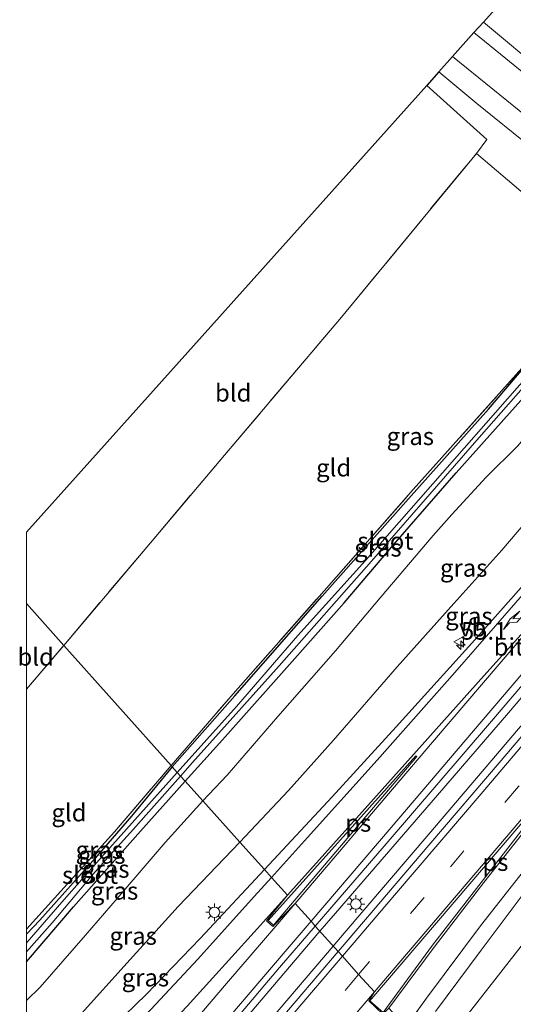
# Model space of a CAD drawing. Units: metres. Extents: x 249995 to 260000, y 526973 to 530746.
# Drawn here: x 249999 to 250069, y 528035 to 528175 of the extents above; entities that cross this region are included whole.
import ezdxf
from ezdxf.enums import TextEntityAlignment as Align

# ---------------------------------------------------------------- set-up
doc = ezdxf.new("R2010")
doc.units = ezdxf.units.M
doc.linetypes.add('IE-TERREINAFSCHEIDING', pattern=[10, 8, -2])
doc.linetypes.add('VW-3-9_STREEP', pattern=[12, 3, -9])
doc.layers.get('0').update_dxf_attribs({"lineweight": 25})
for name, color, linetype, lineweight in [('B-ME-AM-KILOMETR-S-B1', 7, 'Continuous', 18), ('B-ME-BV-GELEIDECONSTRUCTIE-GELEIDERAIL-L-B1', 213, 'BV-GELEIDERAIL', 18), ('B-ME-GW-KRUINLIJN-L-B1', 93, 'Continuous', 18), ('B-ME-GW-TEENLIJN-L-B1', 93, 'Continuous', 18), ('B-ME-IE-GRASLAND-GV-B6', 93, 'Continuous', 18), ('B-ME-IE-GRONDWERKLIJN-GROND_INGERICHT-GV-B6', 253, 'Continuous', 18), ('B-ME-IE-HULPGEOMETRIE-L-B1', 53, 'Continuous', 18), ('B-ME-IE-MEUBILAIR_WEGMEUBILAIR-LICHTMAST-S-B1', 8, 'Continuous', 18), ('B-ME-IE-TERREINAFSCHEIDING-RASTERHEKWERK-L-B1', 8, 'IE-TERREINAFSCHEIDING', 18), ('B-ME-OB-WATERLIJN-L-B1', 133, 'OB-WATERLIJN', 18), ('B-ME-OG-WATER-GV-B6', 153, 'Continuous', 18), ('B-ME-VH-VERH_SOORT-BITUMEN-GV-B6', 8, 'IE-TERREINAFSCHEIDING-NATUURLIJK-HOUTWAL', 18), ('B-ME-VW-MARKERING-39STREEP-015-L-B1', 255, 'VW-3-9_STREEP', 18), ('B-ME-VW-MARKERING-PIJLRE750-S-B1', 7, 'Continuous', 18), ('B-ME-VW-MARKERING-STREEP-015-L-B1', 7, 'Continuous', 18), ('B-ME-VW-MARKERING-VLAKMARK-GV-B6', 7, 'Continuous', 18), ('B-ME-VW-MEUBILAIR_WEGMEUBILAIR-VERKEERSBORD-S-B1', 8, 'Continuous', 18)]:
    doc.layers.add(name, color=color, linetype=linetype, lineweight=lineweight)
doc.layers.add('B-ME-GW-INSTEEKWATERGANG-L-B1', color=10, linetype='Continuous')
doc.layers.add('B-ME-KG-KADASTRAAL-OPNAMEDTMGRENS-L-B1', color=10, linetype='Continuous')
doc.styles.add('NLCS-ISO', font='NLCS-ISO.TTF')
doc.linetypes.add('BV-GELEIDERAIL', pattern='A,10,-3,[108,NLCS.SHX,S=1,R=0,X=0,Y=0],-3', length=16)
doc.linetypes.add('IE-TERREINAFSCHEIDING-NATUURLIJK-HOUTWAL', pattern='A,7,-1.5,[67,NLCS.SHX,S=0.75,R=45,X=0,Y=0],-1.5,7,-1.5,[70,NLCS.SHX,S=0.75,R=0,X=0,Y=0],-1.5', length=20)
doc.linetypes.add('OB-WATERLIJN', pattern='A,10,[32,NLCS.SHX,S=2,R=0,X=0,Y=0],-12', length=22)

# ---------------------------------------------------------------- blocks, each defined once
blk = doc.blocks.new('hecto')
for p, q in [((0, 0.625), (-0.625, 0)), ((0, -0.625), (0, 0.625)), ((-0.625, 0), (0.625, 0)), ((0.625, 0), (0, -0.625))]:
    blk.add_line(p, q)
blk = doc.blocks.new('pijlr')
for p, q in [((0, 0, 0.1), (5.45, 0, 0.1)), ((5.45, -0.75, 0.1), (4.7, 0, 0.1)), ((6.2, -0.75, 0.1), (5.45, 0, 0.1)), ((4, -0.75, 0.1), (5.45, -0.75, 0.1)), ((5.7, -1.05, 0.1), (4, -0.75, 0.1)), ((7.5, -0.75, 0.1), (5.7, -1.05, 0.1)), ((7.5, -0.75, 0.1), (6.2, -0.75, 0.1))]:
    blk.add_line(p, q)
blk = doc.blocks.new('lantaarnpaal')
for p, q in [((-0.75, 0), (-1.25, 0)), ((-0.88, 0.88), (-0.53, 0.53)), ((0, 0.75), (0, 1.25)), ((0.53, 0.53), (0.88, 0.88)), ((0.75, 0), (1.25, 0)), ((-0.53, -0.53), (-0.88, -0.88)), ((0, -0.75), (0, -1.25)), ((0.53, -0.53), (0.88, -0.88))]:
    blk.add_line(p, q)
blk.add_circle((0, 0), 0.75)
blk = doc.blocks.new('verkeersbord')
for p, q in [((0, 0.75), (-0.75, -0.625)), ((0.75, -0.625), (0, 0.75)), ((-0.75, -0.625), (0.75, -0.625))]:
    blk.add_line(p, q)

msp = doc.modelspace()

# ---------------------------------------------------------------- linework, layer by layer
at = {"layer": 'B-ME-BV-GELEIDECONSTRUCTIE-GELEIDERAIL-L-B1'}
for points in [[(250041.904, 528044.933, 19.478), (250044.114, 528047.534, 19.516), (250058.701, 528064.353, 19.712), (250068.789, 528076.115, 19.838), (250082.905, 528092.657, 19.956), (250093.036, 528104.601, 20.058), (250101.804, 528114.793, 20.09), (250104.375, 528118.059, 20.074), (250105.359, 528119.222, 20.082)], [(250043.791, 528042.833, 19.5), (250045.34, 528044.653, 19.524), (250057.452, 528058.8, 19.703), (250072.144, 528076.05, 19.862), (250082.044, 528087.638, 19.964), (250095.342, 528103.15, 20.058), (250101.592, 528110.48, 20.094), (250103.796, 528113.007, 20.102), (250106.02, 528115.412, 20.098), (250107.652, 528117.259, 20.098)], [(250000, 527995.7132, 18.7997), (250003.824, 528000.176, 18.84), (250017.248, 528016.011, 19.015), (250029.491, 528030.327, 19.264), (250041.904, 528044.933, 19.478)], [(250000, 527995.7132, 18.7997), (250003.824, 528000.176, 18.84), (250017.248, 528016.011, 19.015), (250029.491, 528030.327, 19.264), (250041.904, 528044.933, 19.478)], [(250000, 527991.4938, 18.8303), (250010.584, 528003.93, 18.954), (250020.344, 528015.358, 19.117), (250031.958, 528028.932, 19.313), (250043.791, 528042.833, 19.5)], [(250000, 527991.4938, 18.8303), (250010.584, 528003.93, 18.954), (250020.344, 528015.358, 19.117), (250031.958, 528028.932, 19.313), (250043.791, 528042.833, 19.5)]]:
    msp.add_polyline3d(points, dxfattribs=at)
at = {"layer": 'B-ME-GW-INSTEEKWATERGANG-L-B1'}
for points in [[(250022.681, 528066.34, 13.857), (250027.991, 528072.27, 13.907), (250038.317, 528083.87, 14.012), (250045.345, 528091.803, 14.045), (250052.391, 528100.103, 14.073), (250061.322, 528110.358, 14.049), (250071.754, 528122.036, 14.281), (250076.787, 528128.077, 14.163), (250078.483, 528130.278, 14.061), (250079.531, 528132.464, 14.057), (250078.934, 528132.978, 14.049), (250078.315, 528132.895, 14.122), (250073.654, 528128.468, 14.25)], [(250020.815, 528068.42, 13.926), (250029.765, 528078.515, 13.991), (250042.209, 528092.767, 14.183), (250054.555, 528106.636, 14.183), (250065.941, 528119.449, 14.183), (250073.654, 528128.468, 14.25)], [(250020.815, 528068.42, 13.926), (250015.016, 528061.384, 13.78), (250009.503, 528054.999, 13.723), (250001.912, 528046.535, 13.723), (250000, 528044.504, 13.725)], [(250020.815, 528068.42, 13.926), (250015.016, 528061.384, 13.78), (250009.503, 528054.999, 13.723), (250001.912, 528046.535, 13.723), (250000, 528044.504, 13.725)], [(250000, 528040.5757, 13.6751), (250006.716, 528048.403, 13.683), (250016.313, 528059.23, 13.797), (250022.681, 528066.34, 13.857)], [(250000, 528040.5757, 13.6751), (250006.716, 528048.403, 13.683), (250016.313, 528059.23, 13.797), (250022.681, 528066.34, 13.857)]]:
    msp.add_polyline3d(points, dxfattribs=at)
at = {"layer": 'B-ME-GW-KRUINLIJN-L-B1'}
for points in [[(250063.881, 528173.182, 14.415), (250073.522, 528165.343, 14.293), (250080.305, 528159.566, 14.289), (250083.214, 528156.43, 14.175), (250088.671, 528151.335, 13.928), (250097.797, 528143.929, 13.936), (250098.113, 528143.935, 13.904)], [(250030.489, 528057.643, 18.189), (250037.405, 528065.049, 18.336), (250043.832, 528072.23, 18.389), (250052.943, 528082.678, 18.454), (250061.023, 528091.7, 18.572), (250067.869, 528099.314, 18.686), (250072.231, 528104.445, 18.702), (250080.193, 528112.55, 18.897), (250084.082, 528116.933, 18.962), (250087.748, 528120.883, 18.971), (250089.705, 528122.899, 18.971), (250092.093, 528124.921, 18.962), (250093.633, 528125.863, 19.036), (250094.373, 528126.109, 19.206)], [(250000, 528024.972, 17.6797), (250007.45, 528032.739, 17.745), (250014.799, 528040.927, 17.904), (250021.671, 528048.457, 17.985), (250030.489, 528057.643, 18.189)], [(250000, 528024.972, 17.6797), (250007.45, 528032.739, 17.745), (250014.799, 528040.927, 17.904), (250021.671, 528048.457, 17.985), (250030.489, 528057.643, 18.189)], [(250077.786, 528051.651, 18.507), (250070.637, 528042.8, 18.482), (250065.143, 528035.838, 18.348), (250060.873, 528030.341, 18.185), (250058.259, 528026.722, 18.113)]]:
    msp.add_polyline3d(points, dxfattribs=at)
at = {"layer": 'B-ME-GW-TEENLIJN-L-B1'}
for points in [[(250025.182, 528063.552, 14.053), (250028.682, 528067.228, 14.114), (250035.877, 528075.597, 14.196), (250044.141, 528084.956, 14.338), (250050.514, 528092.523, 14.342), (250058.062, 528101.416, 14.265), (250060.735, 528104.424, 14.175), (250065.621, 528109.739, 14.297), (250070.123, 528114.235, 14.472), (250073.537, 528118.235, 14.428), (250077.953, 528123.041, 14.367), (250083.631, 528129.297, 14.179), (250088.917, 528134.543, 14.187)], [(250025.182, 528063.552, 14.053), (250019.819, 528057.618, 14.021), (250012.955, 528049.614, 14.029), (250008.446, 528044.379, 13.955), (250001.952, 528036.943, 14.033), (250000, 528035.0619, 14.0306)], [(250025.182, 528063.552, 14.053), (250019.819, 528057.618, 14.021), (250012.955, 528049.614, 14.029), (250008.446, 528044.379, 13.955), (250001.952, 528036.943, 14.033), (250000, 528035.0619, 14.0306)]]:
    msp.add_polyline3d(points, dxfattribs=at)
at = {"layer": 'B-ME-IE-GRASLAND-GV-B6'}
for points in [[(250063.881, 528173.182, 14.415), (250065.233, 528174.691, 12.883), (250074.133, 528167.263, 12.883), (250084.355, 528158.208, 12.883), (250084.165, 528158.045, 13.307), (250090.447, 528150.743, 13.606), (250097.928, 528144.125, 13.606), (250098.113, 528143.935, 13.904), (250097.797, 528143.929, 13.936), (250088.671, 528151.335, 13.928), (250083.214, 528156.43, 14.175), (250080.305, 528159.566, 14.289), (250073.522, 528165.343, 14.293), (250063.881, 528173.182, 14.415)], [(250060.832, 528169.78, 14.462), (250063.881, 528173.182, 14.415), (250073.522, 528165.343, 14.293), (250080.305, 528159.566, 14.289), (250083.214, 528156.43, 14.175), (250088.671, 528151.335, 13.928), (250097.797, 528143.929, 13.936), (250098.113, 528143.935, 13.904), (250105.402, 528137.673, 13.904), (250095.154, 528145.466, 13.932), (250081.54, 528156.287, 14.163), (250075.639, 528157.784, 14.234), (250072.339, 528160.466, 14.285), (250060.832, 528169.78, 14.462)], [(250075.949, 528145.981, 14.328), (250064.226, 528155.931, 14.45), (250065.734, 528157.943, 14.438), (250057.159, 528165.614, 14.493), (250058.88, 528167.603, 14.482), (250064.287, 528163.078, 14.423), (250071.953, 528156.868, 14.25)], [(250073.654, 528128.468, 14.25), (250065.941, 528119.449, 14.183), (250054.555, 528106.636, 14.183), (250042.209, 528092.767, 14.183), (250029.765, 528078.515, 13.991), (250020.815, 528068.42, 13.926)], [(250020.815, 528068.42, 13.926), (250029.765, 528078.515, 13.991), (250042.209, 528092.767, 14.183), (250054.555, 528106.636, 14.183), (250065.941, 528119.449, 14.183), (250073.654, 528128.468, 14.25)], [(250020.815, 528068.42, 13.926), (250020.677, 528068.574, 14.001), (250029.515, 528078.822, 14.139), (250042.487, 528093.52, 14.212), (250055.223, 528107.984, 14.179), (250071.948, 528126.677, 14.236)], [(250071.754, 528122.036, 14.281), (250061.322, 528110.358, 14.049), (250052.391, 528100.103, 14.073), (250045.345, 528091.803, 14.045), (250038.317, 528083.87, 14.012), (250027.991, 528072.27, 13.907), (250022.681, 528066.34, 13.857), (250022.007, 528067.091, 13.201), (250023.72, 528069.021, 13.198), (250036.064, 528082.823, 13.296), (250049.277, 528097.764, 13.394), (250064.647, 528115.389, 13.552), (250074.764, 528126.894, 13.589)], [(250070.05, 528122.506, 13.585), (250058.031, 528108.8, 13.459), (250048.423, 528097.869, 13.365), (250038.752, 528087.127, 13.369), (250029.984, 528077.022, 13.316), (250021.543, 528067.608, 13.245), (250020.815, 528068.42, 13.926)], [(250070.123, 528114.235, 14.472), (250065.621, 528109.739, 14.297), (250060.735, 528104.424, 14.175), (250058.062, 528101.416, 14.265), (250050.514, 528092.523, 14.342), (250044.141, 528084.956, 14.338), (250035.877, 528075.597, 14.196), (250028.682, 528067.228, 14.114), (250025.182, 528063.552, 14.053), (250022.681, 528066.34, 13.857), (250027.991, 528072.27, 13.907), (250038.317, 528083.87, 14.012), (250045.345, 528091.803, 14.045), (250052.391, 528100.103, 14.073), (250061.322, 528110.358, 14.049), (250071.754, 528122.036, 14.281)], [(250044.508, 528042.034, 18.735), (250041.229, 528045.684, 18.758), (250051.046, 528057.07, 18.922), (250066.404, 528074.931, 19.093), (250076.919, 528087.234, 19.203), (250086.125, 528097.962, 19.304), (250097.582, 528111.239, 19.374), (250101.114, 528114.816, 19.394), (250105.166, 528119.387, 19.446), (250107.751, 528117.174, 19.375), (250104.945, 528113.395, 19.394), (250104.11, 528112.095, 19.357), (250097.67, 528104.551, 19.317), (250087.237, 528092.201, 19.272), (250078.124, 528081.539, 19.158), (250067.756, 528069.286, 19.048), (250057.453, 528057.214, 18.918), (250045.944, 528043.719, 18.759), (250044.508, 528042.034, 18.735)], [(250025.182, 528063.552, 14.053), (250028.682, 528067.228, 14.114), (250035.877, 528075.597, 14.196), (250044.141, 528084.956, 14.338), (250050.514, 528092.523, 14.342), (250058.062, 528101.416, 14.265), (250060.735, 528104.424, 14.175), (250065.621, 528109.739, 14.297), (250070.123, 528114.235, 14.472)], [(250058.391, 528033.466, 18.421), (250064.895, 528042.226, 18.511), (250071.037, 528050.443, 18.608), (250077.229, 528058.691, 18.673), (250086.182, 528070.086, 18.792), (250092.585, 528077.923, 18.91), (250099.729, 528086.664, 18.963), (250109.901, 528098.592, 19.077), (250113.709, 528103.046, 19.086), (250116.06, 528105.796, 19.092), (250116.453, 528105.865, 19.092), (250114.667, 528103.689, 19.112), (250116.296, 528102.225, 19.112), (250118.859, 528105.229, 19.088), (250119.17, 528104.656, 19.088), (250118.873, 528103.364, 19.088), (250114.486, 528098.232, 18.994), (250101.647, 528081.684, 18.896), (250089.121, 528065.759, 18.774), (250077.786, 528051.651, 18.507), (250070.637, 528042.8, 18.482), (250065.143, 528035.838, 18.348), (250060.873, 528030.341, 18.185)], [(250072.231, 528104.445, 18.702), (250067.869, 528099.314, 18.686), (250061.023, 528091.7, 18.572), (250052.943, 528082.678, 18.454), (250043.832, 528072.23, 18.389), (250037.405, 528065.049, 18.336), (250030.489, 528057.643, 18.189), (250025.182, 528063.552, 14.053)], [(250033.995, 528053.739, 18.488), (250030.489, 528057.643, 18.189), (250037.405, 528065.049, 18.336), (250043.832, 528072.23, 18.389), (250052.943, 528082.678, 18.454), (250061.023, 528091.7, 18.572), (250067.869, 528099.314, 18.686), (250072.231, 528104.445, 18.702)], [(250075.808, 528099.864, 18.987), (250063.558, 528086.028, 18.922), (250052.759, 528074.111, 18.726), (250043.646, 528064.118, 18.669), (250033.995, 528053.739, 18.488)], [(250000, 528044.504, 13.725), (250000, 528045.2503, 13.7961), (250004.026, 528049.645, 13.813), (250012.579, 528059.139, 13.78), (250020.677, 528068.574, 14.001), (250020.815, 528068.42, 13.926), (250015.016, 528061.384, 13.78), (250009.503, 528054.999, 13.723), (250001.912, 528046.535, 13.723), (250000, 528044.504, 13.725)], [(250000, 528044.504, 13.725), (250000, 528045.2503, 13.7961), (250004.026, 528049.645, 13.813), (250012.579, 528059.139, 13.78), (250020.677, 528068.574, 14.001), (250020.815, 528068.42, 13.926), (250015.016, 528061.384, 13.78), (250009.503, 528054.999, 13.723), (250001.912, 528046.535, 13.723), (250000, 528044.504, 13.725)], [(250000, 528043.2216, 13.068), (250000, 528044.504, 13.725), (250001.912, 528046.535, 13.723), (250009.503, 528054.999, 13.723), (250015.016, 528061.384, 13.78), (250020.815, 528068.42, 13.926), (250021.543, 528067.608, 13.245), (250018.293, 528063.983, 13.219), (250011.11, 528055.956, 13.292), (250005.051, 528049.097, 13.145), (250000.141, 528043.375, 13.068), (250000, 528043.2216, 13.068)], [(250000, 528043.2216, 13.068), (250000, 528044.504, 13.725), (250001.912, 528046.535, 13.723), (250009.503, 528054.999, 13.723), (250015.016, 528061.384, 13.78), (250020.815, 528068.42, 13.926), (250021.543, 528067.608, 13.245), (250018.293, 528063.983, 13.219), (250011.11, 528055.956, 13.292), (250005.051, 528049.097, 13.145), (250000.141, 528043.375, 13.068), (250000, 528043.2216, 13.068)], [(250000, 528040.5757, 13.6751), (250000, 528042.0086, 13.0225), (250003.695, 528046.122, 13.048), (250009.489, 528053.043, 13.231), (250012.049, 528055.929, 13.3), (250014.87, 528059.042, 13.21), (250022.007, 528067.091, 13.201), (250022.681, 528066.34, 13.857), (250016.313, 528059.23, 13.797), (250006.716, 528048.403, 13.683), (250000, 528040.5757, 13.6751)], [(250000, 528040.5757, 13.6751), (250000, 528042.0086, 13.0225), (250003.695, 528046.122, 13.048), (250009.489, 528053.043, 13.231), (250012.049, 528055.929, 13.3), (250014.87, 528059.042, 13.21), (250022.007, 528067.091, 13.201), (250022.681, 528066.34, 13.857), (250016.313, 528059.23, 13.797), (250006.716, 528048.403, 13.683), (250000, 528040.5757, 13.6751)], [(250000, 528035.0619, 14.0306), (250000, 528040.5757, 13.6751), (250006.716, 528048.403, 13.683), (250016.313, 528059.23, 13.797), (250022.681, 528066.34, 13.857), (250025.182, 528063.552, 14.053), (250019.819, 528057.618, 14.021), (250012.955, 528049.614, 14.029), (250008.446, 528044.379, 13.955), (250001.952, 528036.943, 14.033), (250000, 528035.0619, 14.0306)], [(250000, 528035.0619, 14.0306), (250000, 528040.5757, 13.6751), (250006.716, 528048.403, 13.683), (250016.313, 528059.23, 13.797), (250022.681, 528066.34, 13.857), (250025.182, 528063.552, 14.053), (250019.819, 528057.618, 14.021), (250012.955, 528049.614, 14.029), (250008.446, 528044.379, 13.955), (250001.952, 528036.943, 14.033), (250000, 528035.0619, 14.0306)], [(250000, 528024.972, 17.6797), (250000, 528035.0619, 14.0306), (250001.952, 528036.943, 14.033), (250008.446, 528044.379, 13.955), (250012.955, 528049.614, 14.029), (250019.819, 528057.618, 14.021), (250025.182, 528063.552, 14.053), (250030.489, 528057.643, 18.189), (250021.671, 528048.457, 17.985), (250014.799, 528040.927, 17.904), (250007.45, 528032.739, 17.745), (250000, 528024.972, 17.6797)], [(250000, 528024.972, 17.6797), (250000, 528035.0619, 14.0306), (250001.952, 528036.943, 14.033), (250008.446, 528044.379, 13.955), (250012.955, 528049.614, 14.029), (250019.819, 528057.618, 14.021), (250025.182, 528063.552, 14.053), (250030.489, 528057.643, 18.189), (250021.671, 528048.457, 17.985), (250014.799, 528040.927, 17.904), (250007.45, 528032.739, 17.745), (250000, 528024.972, 17.6797)], [(250000, 528019.0011, 17.7997), (250000, 528024.972, 17.6797), (250007.45, 528032.739, 17.745), (250014.799, 528040.927, 17.904), (250021.671, 528048.457, 17.985), (250030.489, 528057.643, 18.189), (250033.995, 528053.739, 18.488), (250024.788, 528043.912, 18.311), (250017.116, 528035.919, 18.177), (250007.882, 528026.956, 17.927), (250004.614, 528023.62, 17.872), (250001.102, 528020.066, 17.819), (250000, 528019.0011, 17.7997)], [(250000, 528019.0011, 17.7997), (250000, 528024.972, 17.6797), (250007.45, 528032.739, 17.745), (250014.799, 528040.927, 17.904), (250021.671, 528048.457, 17.985), (250030.489, 528057.643, 18.189), (250033.995, 528053.739, 18.488), (250024.788, 528043.912, 18.311), (250017.116, 528035.919, 18.177), (250007.882, 528026.956, 17.927), (250004.614, 528023.62, 17.872), (250001.102, 528020.066, 17.819), (250000, 528019.0011, 17.7997)], [(250000, 527989.9165, 18.0573), (250000, 527997.2766, 18.0838), (250006.219, 528004.583, 18.152), (250020.777, 528021.617, 18.441), (250036.119, 528039.756, 18.673), (250041.229, 528045.684, 18.758), (250044.508, 528042.034, 18.735), (250038.505, 528034.989, 18.637), (250030.55, 528025.687, 18.523), (250023.199, 528017.134, 18.368), (250016.655, 528009.413, 18.291), (250008.592, 528000.03, 18.132), (250001.08, 527991.157, 18.067), (250000, 527989.9165, 18.0573)], [(250000, 527989.9165, 18.0573), (250000, 527997.2766, 18.0838), (250006.219, 528004.583, 18.152), (250020.777, 528021.617, 18.441), (250036.119, 528039.756, 18.673), (250041.229, 528045.684, 18.758), (250044.508, 528042.034, 18.735), (250038.505, 528034.989, 18.637), (250030.55, 528025.687, 18.523), (250023.199, 528017.134, 18.368), (250016.655, 528009.413, 18.291), (250008.592, 528000.03, 18.132), (250001.08, 527991.157, 18.067), (250000, 527989.9165, 18.0573)], [(250060.873, 528030.341, 18.185), (250065.143, 528035.838, 18.348), (250070.637, 528042.8, 18.482)]]:
    msp.add_polyline3d(points, dxfattribs=at)
at = {"layer": 'B-ME-IE-GRONDWERKLIJN-GROND_INGERICHT-GV-B6'}
for points in [[(250000, 528091.6957, 14.2158), (250000, 528101.904, 14.2569), (250057.159, 528165.614, 14.493), (250065.734, 528157.943, 14.438), (250064.226, 528155.931, 14.45), (250044.984, 528132.58, 14.371), (250028.282, 528112.893, 14.464), (250005.329, 528085.737, 14.19), (250000, 528091.6957, 14.2158)], [(250000, 528091.6957, 14.2158), (250000, 528101.904, 14.2569), (250057.159, 528165.614, 14.493), (250065.734, 528157.943, 14.438), (250064.226, 528155.931, 14.45), (250044.984, 528132.58, 14.371), (250028.282, 528112.893, 14.464), (250005.329, 528085.737, 14.19), (250000, 528091.6957, 14.2158)], [(250005.329, 528085.737, 14.19), (250028.282, 528112.893, 14.464), (250044.984, 528132.58, 14.371), (250064.226, 528155.931, 14.45), (250075.949, 528145.981, 14.328), (250082.398, 528138.613, 14.367), (250071.948, 528126.677, 14.236), (250055.223, 528107.984, 14.179), (250042.487, 528093.52, 14.212), (250029.515, 528078.822, 14.139), (250020.677, 528068.574, 14.001), (250005.329, 528085.737, 14.19)], [(250000, 528079.4862, 14.1556), (250000, 528091.6957, 14.2158), (250005.329, 528085.737, 14.19), (250000, 528079.4862, 14.1556)], [(250000, 528079.4862, 14.1556), (250000, 528091.6957, 14.2158), (250005.329, 528085.737, 14.19), (250000, 528079.4862, 14.1556)], [(250000, 528045.2503, 13.7961), (250000, 528079.4862, 14.1556), (250005.329, 528085.737, 14.19), (250020.677, 528068.574, 14.001), (250012.579, 528059.139, 13.78), (250004.026, 528049.645, 13.813), (250000, 528045.2503, 13.7961)], [(250000, 528045.2503, 13.7961), (250000, 528079.4862, 14.1556), (250005.329, 528085.737, 14.19), (250020.677, 528068.574, 14.001), (250012.579, 528059.139, 13.78), (250004.026, 528049.645, 13.813), (250000, 528045.2503, 13.7961)]]:
    msp.add_polyline3d(points, dxfattribs=at)
at = {"layer": 'B-ME-IE-HULPGEOMETRIE-L-B1'}
for points in [[(250000, 528091.6957, 14.2158), (250005.329, 528085.737, 14.19), (250020.677, 528068.574, 14.001), (250020.815, 528068.42, 13.926)], [(250000, 528091.6957, 14.2158), (250005.329, 528085.737, 14.19), (250020.677, 528068.574, 14.001), (250020.815, 528068.42, 13.926)], [(250020.815, 528068.42, 13.926), (250021.543, 528067.608, 13.245), (250022.007, 528067.091, 13.201), (250022.681, 528066.34, 13.857), (250025.182, 528063.552, 14.053)], [(250025.182, 528063.552, 14.053), (250030.489, 528057.643, 18.189), (250033.995, 528053.739, 18.488), (250034.99, 528052.631, 18.562), (250037.258, 528050.106, 18.663), (250034.287, 528046.419, 18.486), (250035.167, 528045.596, 18.486), (250038.343, 528048.898, 18.676), (250040.626, 528046.356, 18.733), (250041.229, 528045.684, 18.758), (250044.508, 528042.034, 18.735), (250045.11, 528041.363, 18.707), (250047.427, 528038.784, 18.656), (250049.67, 528036.286, 18.573), (250048.863, 528034.99, 18.486), (250050.894, 528033.101, 18.486), (250051.754, 528033.966, 18.496), (250054.168, 528031.278, 18.372), (250055.685, 528029.588, 18.368), (250058.259, 528026.722, 18.113), (250061.745, 528022.841, 13.883)]]:
    msp.add_polyline3d(points, dxfattribs=at)
at = {"layer": 'B-ME-IE-TERREINAFSCHEIDING-RASTERHEKWERK-L-B1'}
msp.add_line((250000, 528079.4862, 14.1556), (250005.329, 528085.737, 14.19), dxfattribs=at)
msp.add_line((250000, 528079.4862, 14.1556), (250005.329, 528085.737, 14.19), dxfattribs=at)
for points in [[(250005.329, 528085.737, 14.19), (250028.282, 528112.893, 14.464), (250044.984, 528132.58, 14.371), (250064.226, 528155.931, 14.45)], [(250020.677, 528068.574, 14.001), (250029.515, 528078.822, 14.139), (250042.487, 528093.52, 14.212), (250055.223, 528107.984, 14.179), (250071.948, 528126.677, 14.236)], [(250000, 528045.2503, 13.7961), (250004.026, 528049.645, 13.813), (250012.579, 528059.139, 13.78), (250020.677, 528068.574, 14.001)], [(250000, 528045.2503, 13.7961), (250004.026, 528049.645, 13.813), (250012.579, 528059.139, 13.78), (250020.677, 528068.574, 14.001)]]:
    msp.add_polyline3d(points, dxfattribs=at)
at = {"layer": 'B-ME-KG-KADASTRAAL-OPNAMEDTMGRENS-L-B1'}
msp.add_polyline3d([(250243.581, 528374.104, 14.061), (250086.369, 528198.558, 14.533), (250083.421, 528194.983, 14.395), (250080.473, 528191.695, 14.328), (250078.776, 528189.803, 14.191), (250077.068, 528187.895, 12.883), (250065.233, 528174.691, 12.883), (250063.881, 528173.182, 14.415), (250060.832, 528169.78, 14.462), (250058.88, 528167.603, 14.482), (250057.159, 528165.614, 14.493), (250000, 528101.904, 14.2569)], dxfattribs=at)
msp.add_polyline3d([(250243.581, 528374.104, 14.061), (250086.369, 528198.558, 14.533), (250083.421, 528194.983, 14.395), (250080.473, 528191.695, 14.328), (250078.776, 528189.803, 14.191), (250077.068, 528187.895, 12.883), (250065.233, 528174.691, 12.883), (250063.881, 528173.182, 14.415), (250060.832, 528169.78, 14.462), (250058.88, 528167.603, 14.482), (250057.159, 528165.614, 14.493), (250000, 528101.904, 14.2569)], dxfattribs=at)
at = {"layer": 'B-ME-OB-WATERLIJN-L-B1'}
msp.add_polyline3d([(250065.233, 528174.691, 12.883), (250074.133, 528167.263, 12.883), (250084.355, 528158.208, 12.883), (250090.625, 528150.919, 12.883), (250098.284, 528144.144, 12.883), (250098.447, 528144.32, 12.883), (250105.703, 528138.068, 12.883), (250107.208, 528139.856, 12.883), (250130.299, 528120.075, 12.883), (250128.823, 528118.31, 12.883), (250136.544, 528111.71, 12.883), (250136.426, 528111.478, 12.883), (250144.234, 528104.972, 12.883), (250152.836, 528099.826, 12.883), (250160.235, 528093.527, 12.883), (250172.196, 528083.403, 12.883), (250179.682, 528077.161, 12.883)], dxfattribs=at)
at = {"layer": 'B-ME-OG-WATER-GV-B6'}
for points in [[(250065.233, 528174.691, 12.883), (250077.068, 528187.895, 12.883)], [(250074.133, 528167.263, 12.883), (250065.233, 528174.691, 12.883)], [(250023.72, 528069.021, 13.198), (250022.007, 528067.091, 13.201), (250021.543, 528067.608, 13.245), (250029.984, 528077.022, 13.316), (250038.752, 528087.127, 13.369), (250048.423, 528097.869, 13.365), (250058.031, 528108.8, 13.459), (250070.05, 528122.506, 13.585), (250077.536, 528130.919, 13.642), (250077.89, 528131.055, 13.642), (250077.902, 528130.761, 13.613), (250076.635, 528129.064, 13.589), (250074.764, 528126.894, 13.589), (250064.647, 528115.389, 13.552), (250049.277, 528097.764, 13.394), (250036.064, 528082.823, 13.296), (250023.72, 528069.021, 13.198)], [(250000, 528042.0086, 13.0225), (250000, 528043.2216, 13.068), (250000.141, 528043.375, 13.068), (250005.051, 528049.097, 13.145), (250011.11, 528055.956, 13.292), (250018.293, 528063.983, 13.219), (250021.543, 528067.608, 13.245), (250022.007, 528067.091, 13.201), (250014.87, 528059.042, 13.21), (250012.049, 528055.929, 13.3), (250009.489, 528053.043, 13.231), (250003.695, 528046.122, 13.048), (250000, 528042.0086, 13.0225)], [(250000, 528042.0086, 13.0225), (250000, 528043.2216, 13.068), (250000.141, 528043.375, 13.068), (250005.051, 528049.097, 13.145), (250011.11, 528055.956, 13.292), (250018.293, 528063.983, 13.219), (250021.543, 528067.608, 13.245), (250022.007, 528067.091, 13.201), (250014.87, 528059.042, 13.21), (250012.049, 528055.929, 13.3), (250009.489, 528053.043, 13.231), (250003.695, 528046.122, 13.048), (250000, 528042.0086, 13.0225)]]:
    msp.add_polyline3d(points, dxfattribs=at)
at = {"layer": 'B-ME-VH-VERH_SOORT-BITUMEN-GV-B6'}
for points in [[(250058.88, 528167.603, 14.482), (250060.832, 528169.78, 14.462), (250072.339, 528160.466, 14.285), (250075.639, 528157.784, 14.234), (250086.4, 528149.039, 14.069), (250094.525, 528142.574, 14.046), (250126.229, 528115.403, 13.904), (250145.28, 528098.316, 14.089), (250156.451, 528088.41, 14.285), (250167.349, 528078.838, 14.438), (250175.342, 528071.875, 14.419), (250173.334, 528069.42, 14.415), (250167.206, 528074.786, 14.407), (250158.795, 528082.236, 14.301), (250147.842, 528091.937, 14.179), (250137.614, 528101.253, 14.053), (250128.466, 528109.689, 14.01), (250100.924, 528133.533, 14.018), (250100.17, 528134.186, 14.018), (250091.282, 528141.837, 14.018), (250073.854, 528155.39, 14.227), (250071.953, 528156.868, 14.25), (250064.287, 528163.078, 14.423), (250058.88, 528167.603, 14.482)], [(250041.229, 528045.684, 18.758), (250040.626, 528046.356, 18.733), (250038.343, 528048.898, 18.676), (250035.167, 528045.596, 18.486), (250034.287, 528046.419, 18.486), (250037.258, 528050.106, 18.663), (250034.99, 528052.631, 18.562), (250033.995, 528053.739, 18.488), (250043.646, 528064.118, 18.669), (250052.759, 528074.111, 18.726), (250063.558, 528086.028, 18.922), (250075.808, 528099.864, 18.987)], [(250076.919, 528087.234, 19.203), (250066.404, 528074.931, 19.093), (250051.046, 528057.07, 18.922), (250041.229, 528045.684, 18.758)], [(250050.894, 528033.101, 18.486), (250048.863, 528034.99, 18.486), (250049.67, 528036.286, 18.573), (250047.427, 528038.784, 18.656), (250045.11, 528041.363, 18.707), (250044.508, 528042.034, 18.735), (250045.944, 528043.719, 18.759), (250057.453, 528057.214, 18.918), (250067.756, 528069.286, 19.048), (250078.124, 528081.539, 19.158)], [(250007.882, 528026.956, 17.927), (250017.116, 528035.919, 18.177), (250024.788, 528043.912, 18.311), (250033.995, 528053.739, 18.488), (250034.99, 528052.631, 18.562), (250037.258, 528050.106, 18.663), (250034.287, 528046.419, 18.486), (250035.167, 528045.596, 18.486), (250038.343, 528048.898, 18.676), (250040.626, 528046.356, 18.733), (250041.229, 528045.684, 18.758), (250036.119, 528039.756, 18.673), (250020.777, 528021.617, 18.441)], [(250007.882, 528026.956, 17.927), (250017.116, 528035.919, 18.177), (250024.788, 528043.912, 18.311), (250033.995, 528053.739, 18.488), (250034.99, 528052.631, 18.562), (250037.258, 528050.106, 18.663), (250034.287, 528046.419, 18.486), (250035.167, 528045.596, 18.486), (250038.343, 528048.898, 18.676), (250040.626, 528046.356, 18.733), (250041.229, 528045.684, 18.758), (250036.119, 528039.756, 18.673), (250020.777, 528021.617, 18.441)], [(250071.037, 528050.443, 18.608), (250064.895, 528042.226, 18.511), (250058.391, 528033.466, 18.421)], [(250030.55, 528025.687, 18.523), (250038.505, 528034.989, 18.637), (250044.508, 528042.034, 18.735), (250045.11, 528041.363, 18.707), (250047.427, 528038.784, 18.656), (250049.67, 528036.286, 18.573), (250048.863, 528034.99, 18.486), (250050.894, 528033.101, 18.486)], [(250030.55, 528025.687, 18.523), (250038.505, 528034.989, 18.637), (250044.508, 528042.034, 18.735), (250045.11, 528041.363, 18.707), (250047.427, 528038.784, 18.656), (250049.67, 528036.286, 18.573), (250048.863, 528034.99, 18.486), (250050.894, 528033.101, 18.486)]]:
    msp.add_polyline3d(points, dxfattribs=at)
at = {"layer": 'B-ME-VW-MARKERING-39STREEP-015-L-B1'}
for points in [[(250093.079, 528092.545, 19.155), (250085.829, 528083.943, 19.097), (250078.098, 528074.867, 19.048), (250070.229, 528065.583, 18.971), (250056.778, 528049.752, 18.808), (250047.427, 528038.784, 18.656)], [(250047.427, 528038.784, 18.656), (250041.389, 528031.703, 18.559), (250025.933, 528013.626, 18.332), (250010.33, 527995.348, 18.144), (250000, 527983.3083, 17.9411)], [(250047.427, 528038.784, 18.656), (250041.389, 528031.703, 18.559), (250025.933, 528013.626, 18.332), (250010.33, 527995.348, 18.144), (250000, 527983.3083, 17.9411)]]:
    msp.add_polyline3d(points, dxfattribs=at)
at = {"layer": 'B-ME-VW-MARKERING-STREEP-015-L-B1'}
for points in [[(250034.99, 528052.631, 18.562), (250040.106, 528058.297, 18.653), (250050.047, 528069.373, 18.763), (250061.168, 528081.876, 18.881), (250072.775, 528095.206, 19.032), (250083.551, 528107.656, 19.146), (250094.116, 528119.849, 19.211), (250098.556, 528125.044, 19.179)], [(250108.874, 528116.214, 19.383), (250101.704, 528107.821, 19.321), (250091.446, 528095.775, 19.252), (250077.249, 528079.067, 19.093), (250064.891, 528064.567, 18.942), (250052.842, 528050.444, 18.824), (250045.11, 528041.363, 18.707)], [(250098.194, 528113.877, 19.363), (250085.445, 528098.921, 19.309), (250076.802, 528088.753, 19.158), (250064.909, 528074.841, 19.072), (250052.083, 528059.767, 18.946), (250040.626, 528046.356, 18.733)], [(250054.168, 528031.278, 18.372), (250057.111, 528035.388, 18.458), (250064.825, 528045.707, 18.559), (250073.032, 528056.188, 18.673), (250081.576, 528066.852, 18.763), (250092.743, 528080.493, 18.885), (250098.765, 528087.836, 18.954), (250111.199, 528102.694, 19.081), (250116.849, 528109.388, 19.113)], [(250110.148, 528107.347, 19.227), (250102.752, 528098.643, 19.138), (250089.391, 528082.93, 19.003), (250077.293, 528068.705, 18.922), (250064.966, 528054.239, 18.804), (250052.355, 528039.45, 18.608), (250049.67, 528036.286, 18.573)], [(250051.754, 528033.966, 18.496), (250058.196, 528042.662, 18.588), (250065.292, 528051.877, 18.747), (250071.712, 528060.04, 18.849), (250077.028, 528066.627, 18.865), (250087.707, 528079.719, 18.979), (250098.198, 528092.444, 19.048), (250110.453, 528107.138, 19.203)], [(250074.982, 528092.149, 19.142), (250065.312, 528081.377, 19.044), (250056.504, 528071.558, 18.922), (250043.822, 528057.417, 18.755), (250037.258, 528050.106, 18.663)], [(250038.343, 528048.898, 18.676), (250043.058, 528054.421, 18.73), (250050.356, 528062.987, 18.824), (250057.964, 528071.928, 18.918), (250067.489, 528083.062, 19.007), (250075.176, 528092.05, 19.125)], [(250009.706, 528025.338, 18.023), (250010.329, 528025.939, 18.099), (250017.778, 528033.779, 18.254), (250024.463, 528040.95, 18.397), (250032.535, 528049.911, 18.519), (250034.99, 528052.631, 18.562)], [(250000, 528003.9438, 18.0368), (250004.031, 528008.677, 18.087), (250011.866, 528017.858, 18.193), (250020.107, 528027.542, 18.307), (250028.576, 528037.48, 18.413), (250035.599, 528045.683, 18.645), (250038.343, 528048.898, 18.676)], [(250000, 528003.9438, 18.0368), (250004.031, 528008.677, 18.087), (250011.866, 528017.858, 18.193), (250020.107, 528027.542, 18.307), (250028.576, 528037.48, 18.413), (250035.599, 528045.683, 18.645), (250038.343, 528048.898, 18.676)], [(250037.258, 528050.106, 18.663), (250032.523, 528044.83, 18.596), (250022.964, 528034.27, 18.478), (250013.83, 528024.615, 18.226), (250012.3, 528023.037, 18.114)], [(250040.626, 528046.356, 18.733), (250036.951, 528042.055, 18.665), (250023.9, 528026.768, 18.49), (250011.277, 528011.936, 18.283), (250002.129, 528001.237, 18.132), (250000, 527998.7407, 18.0974)], [(250040.626, 528046.356, 18.733), (250036.951, 528042.055, 18.665), (250023.9, 528026.768, 18.49), (250011.277, 528011.936, 18.283), (250002.129, 528001.237, 18.132), (250000, 527998.7407, 18.0974)], [(250045.11, 528041.363, 18.707), (250039.607, 528034.901, 18.625), (250024.098, 528016.741, 18.34), (250012.945, 528003.66, 18.169), (250003.004, 527992.017, 18.059), (250000, 527988.4943, 18.0149)], [(250045.11, 528041.363, 18.707), (250039.607, 528034.901, 18.625), (250024.098, 528016.741, 18.34), (250012.945, 528003.66, 18.169), (250003.004, 527992.017, 18.059), (250000, 527988.4943, 18.0149)], [(250049.67, 528036.286, 18.573), (250039.439, 528024.311, 18.409), (250028.284, 528011.211, 18.258), (250012.37, 527992.611, 18.042), (250001.761, 527980.231, 17.873)]]:
    msp.add_polyline3d(points, dxfattribs=at)
at = {"layer": 'B-ME-VW-MARKERING-VLAKMARK-GV-B6'}
for points in [[(250080.011, 528070.892, 18.938), (250070.851, 528059.544, 18.832), (250057.976, 528042.937, 18.637), (250050.917, 528033.34, 18.535), (250049.042, 528035.004, 18.543), (250079.795, 528071.04, 18.938), (250080.011, 528070.892, 18.938)], [(250055.75, 528069.885, 18.926), (250035.267, 528045.81, 18.608), (250034.499, 528046.458, 18.6), (250055.578, 528069.951, 18.869), (250055.75, 528069.885, 18.926)]]:
    msp.add_polyline3d(points, dxfattribs=at)

# ---------------------------------------------------------------- block references
at = {"layer": 'B-ME-AM-KILOMETR-S-B1', "rotation": 90}
msp.add_blockref('hecto', (250062.023, 528085.769, 18.82), dxfattribs=at)
at = {"layer": 'B-ME-IE-MEUBILAIR_WEGMEUBILAIR-LICHTMAST-S-B1', "rotation": 90}
for p in [(250026.846, 528047.649, 18.323), (250047.035, 528048.82, 18.783)]:
    msp.add_blockref('lantaarnpaal', p, dxfattribs=at)
at = {"layer": 'B-ME-VW-MARKERING-PIJLRE750-S-B1', "rotation": 228}
msp.add_blockref('pijlr', (250073.658, 528093.079, 19.06), dxfattribs=at)
at = {"layer": 'B-ME-VW-MEUBILAIR_WEGMEUBILAIR-VERKEERSBORD-S-B1', "rotation": 90}
msp.add_blockref('verkeersbord', (250061.757, 528086.231, 18.849), dxfattribs=at)

# ---------------------------------------------------------------- texts
at = {"layer": 'B-ME-AM-KILOMETR-S-B1', "ltscale": 0.2, "style": 'NLCS-ISO'}
msp.add_text('55.1', height=2.5, dxfattribs=at).set_placement((250062.023, 528085.769, 18.82), align=Align.BOTTOM_LEFT)
at = {"layer": 'B-ME-IE-GRASLAND-GV-B6', "ltscale": 0.2, "style": 'NLCS-ISO'}
for p in [(250054.797, 528115.5775), (250050.173, 528099.659), (250062.418, 528096.7935), (250063.163, 528089.924), (250010.4075, 528056.539), (250010.4075, 528056.539), (250010.7715, 528055.8208), (250010.7715, 528055.8208), (250011.3405, 528053.8334), (250011.3405, 528053.8334), (250012.591, 528050.701), (250012.591, 528050.701), (250015.2445, 528044.262), (250015.2445, 528044.262), (250016.9975, 528038.322), (250016.9975, 528038.322)]:
    msp.add_text('gras', height=2.5, dxfattribs=at).set_placement(p, align=Align.MIDDLE_CENTER)
at = {"layer": 'B-ME-IE-GRONDWERKLIJN-GROND_INGERICHT-GV-B6', "ltscale": 0.2, "style": 'NLCS-ISO'}
for s, p in [('bld', (250029.5238, 528121.7771)), ('bld', (250029.5238, 528121.7771)), ('gld', (250043.8622, 528111.0874)), ('bld', (250001.3323, 528084.1013)), ('bld', (250001.3323, 528084.1013)), ('gld', (250006.0873, 528061.8688)), ('gld', (250006.0873, 528061.8688))]:
    msp.add_text(s, height=2.5, dxfattribs=at).set_placement(p, align=Align.MIDDLE_CENTER)
at = {"layer": 'B-ME-OG-WATER-GV-B6', "ltscale": 0.2, "style": 'NLCS-ISO'}
for p in [(250051.2321, 528100.6314), (250009.096, 528052.9604), (250009.096, 528052.9604)]:
    msp.add_text('sloot', height=2.5, dxfattribs=at).set_placement(p, align=Align.MIDDLE_CENTER)
at = {"layer": 'B-ME-VH-VERH_SOORT-BITUMEN-GV-B6', "ltscale": 0.2, "style": 'NLCS-ISO'}
msp.add_text('bit', height=2.5, dxfattribs=at).set_placement((250068.8675, 528085.5205), align=Align.MIDDLE_CENTER)
at = {"layer": 'B-ME-VW-MARKERING-VLAKMARK-GV-B6', "ltscale": 0.2, "style": 'NLCS-ISO'}
for p in [(250047.3688, 528060.3978), (250066.9433, 528054.807)]:
    msp.add_text('ps', height=2.5, dxfattribs=at).set_placement(p, align=Align.MIDDLE_CENTER)
at = {"layer": 'B-ME-VW-MEUBILAIR_WEGMEUBILAIR-VERKEERSBORD-S-B1', "ltscale": 0.2, "style": 'NLCS-ISO'}
msp.add_text('vb', height=2.5, dxfattribs=at).set_placement((250061.757, 528086.231, 18.849), align=Align.BOTTOM_LEFT)

doc.saveas('drawing.dxf')
